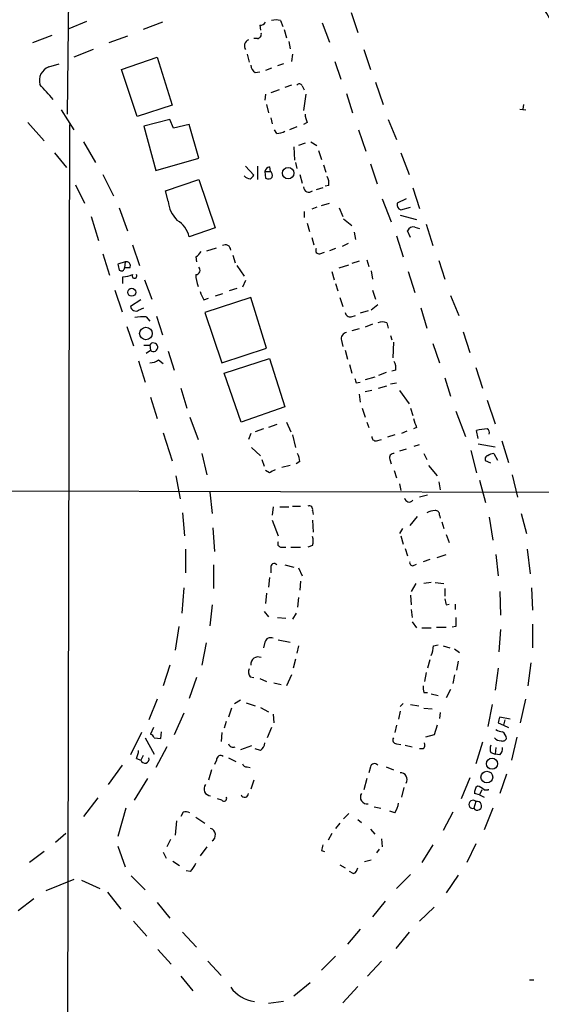
# Model space of a CAD drawing. Extents: x 15 to 1054, y 11 to 918.
# Drawn here: x 288 to 348, y 489 to 602 of the extents above; entities that cross this region are included whole.
import ezdxf

# ---------------------------------------------------------------- set-up
doc = ezdxf.new("R2010")
doc.units = 0
doc.header["$MEASUREMENT"] = 0
doc.layers.add('MAIN', color=5, linetype='CONTINUOUS')

msp = doc.modelspace()

# ---------------------------------------------------------------- linework, layer by layer
at = {"layer": 'MAIN'}
for p, q in [((294.132, 622.554), (293.7933, 590.9733)), ((326.136, 602.5727), (326.898, 600.2867)), ((295.9947, 601.5567), (293.9627, 600.71)), ((304.6307, 601.472), (302.4293, 600.6253)), ((315.722, 601.1333), (315.8067, 600.5407)), ((318.0927, 601.6413), (318.3467, 600.964)), ((322.834, 601.3873), (323.6807, 599.186)), ((292.0153, 599.948), (289.814, 599.1013)), ((300.6513, 599.8633), (298.5347, 599.1013)), ((318.516, 600.6253), (318.77, 599.694)), ((315.468, 599.6093), (315.0447, 599.6093)), ((319.024, 599.2707), (319.1933, 598.424)), ((296.7567, 598.3393), (294.5553, 597.4927)), ((299.974, 596.0533), (304.038, 597.4927)), ((304.038, 597.4927), (305.7313, 591.9893)), ((314.2827, 597.8313), (314.5367, 596.9)), ((319.4473, 597.8313), (319.3627, 596.9847)), ((327.5753, 598.3393), (328.3373, 596.0533)), ((291.6767, 596.392), (292.862, 596.7307)), ((318.4313, 596.7307), (317.754, 596.4767)), ((324.2733, 596.9847), (324.9507, 594.9527)), ((301.752, 590.7193), (299.974, 596.0533)), ((315.214, 595.7147), (315.722, 595.7993)), ((317.0767, 596.2227), (316.3993, 595.9687)), ((319.3627, 594.2753), (318.6007, 594.0213)), ((320.548, 594.1907), (320.802, 593.7673)), ((328.93, 594.614), (329.7767, 592.074)), ((316.3993, 593.2593), (316.3147, 592.582)), ((317.9233, 593.7673), (316.992, 593.4287)), ((320.9713, 593.2593), (320.7173, 591.3967)), ((325.628, 593.344), (326.3053, 591.1427)), ((305.7313, 591.9893), (301.752, 590.7193)), ((316.484, 592.074), (316.738, 591.1427)), ((345.7787, 592.074), (345.694, 591.566)), ((293.116, 591.4813), (294.5553, 589.1953)), ((345.3553, 591.566), (346.0327, 591.4813)), ((289.306, 590.042), (291.1687, 587.9253)), ((294.0473, 589.788), (293.5393, 371.7713)), ((305.4773, 590.3807), (302.514, 589.6187)), ((302.514, 589.6187), (303.8687, 584.5387)), ((305.9007, 589.3647), (305.4773, 590.3807)), ((307.6787, 589.788), (305.9007, 589.3647)), ((308.7793, 585.978), (307.6787, 589.788)), ((316.992, 590.55), (317.1613, 589.8727)), ((321.1407, 590.042), (320.7173, 589.788)), ((330.3693, 590.3807), (331.3007, 588.0947)), ((317.6693, 588.772), (317.4153, 589.1953)), ((319.9553, 589.534), (319.1087, 589.1953)), ((326.9827, 589.1953), (327.8293, 586.74)), ((295.656, 587.8407), (297.0107, 585.47)), ((320.8867, 587.6713), (320.1247, 587.4173)), ((321.564, 587.8407), (322.2413, 587.4173)), ((292.354, 586.5707), (293.7087, 584.8773)), ((319.6167, 587.248), (319.7013, 585.724)), ((322.4107, 586.8247), (322.7493, 585.8087)), ((331.8087, 586.5707), (332.74, 584.1153)), ((303.8687, 584.5387), (308.7793, 585.978)), ((319.786, 585.47), (319.9553, 584.7927)), ((323.0033, 585.216), (323.2573, 584.3693)), ((328.3373, 585.3007), (329.0993, 583.0147)), ((297.8573, 584.1153), (299.0427, 581.66)), ((314.1133, 585.0467), (315.0447, 584.0307)), ((315.468, 585.0467), (315.468, 583.5227)), ((316.3147, 584.454), (316.3993, 583.692)), ((316.3147, 584.454), (316.9073, 584.454)), ((316.8227, 584.962), (316.9073, 584.454)), ((320.294, 584.1153), (320.548, 583.0993)), ((294.7247, 582.93), (295.7407, 580.8133)), ((304.9693, 582.2527), (308.7793, 583.5227)), ((308.7793, 583.5227), (310.642, 578.0193)), ((323.596, 582.8453), (323.1727, 582.7607)), ((305.308, 581.0673), (304.9693, 582.2527)), ((322.9187, 582.5913), (322.1567, 582.3373)), ((333.1633, 582.5913), (333.9253, 580.2207)), ((322.7493, 580.5593), (323.6807, 580.8133)), ((329.692, 581.3213), (330.708, 578.6967)), ((332.4013, 581.3213), (331.3853, 580.8133)), ((299.72, 580.3053), (300.6513, 577.6807)), ((320.802, 579.882), (320.802, 579.2047)), ((322.2413, 580.39), (321.6487, 580.136)), ((324.7813, 580.3053), (325.2047, 579.2893)), ((331.724, 579.4587), (333.5867, 578.9507)), ((331.8087, 580.0513), (332.9093, 580.39)), ((296.5027, 579.2893), (297.3493, 576.58)), ((321.1407, 578.5273), (321.3947, 577.596)), ((325.2893, 579.0353), (326.2207, 578.2733)), ((334.6873, 578.4427), (335.4493, 575.9873)), ((310.642, 578.0193), (307.6787, 577.0033)), ((326.4747, 577.5113), (326.644, 576.6647)), ((332.9093, 576.9187), (332.5707, 577.6807)), ((333.4173, 578.104), (333.9253, 577.9347)), ((301.244, 576.072), (302.006, 573.7013)), ((321.6487, 576.9187), (321.9027, 576.072)), ((325.7973, 576.2413), (325.12, 575.9027)), ((331.3007, 577.088), (332.0627, 574.7173)), ((297.8573, 575.056), (298.6193, 572.6007)), ((309.7107, 575.3947), (310.8113, 575.7333)), ((322.58, 575.056), (323.088, 575.2253)), ((324.358, 575.6487), (323.6807, 575.3947)), ((300.3973, 574.1247), (299.5507, 573.8707)), ((300.3973, 574.1247), (300.3127, 573.4473)), ((308.4407, 574.7173), (308.5253, 574.1247)), ((312.674, 574.8867), (312.928, 574.04)), ((327.0673, 574.2093), (326.2207, 573.9553)), ((327.914, 574.3787), (328.168, 573.6167)), ((336.1267, 574.294), (336.804, 572.1773)), ((300.9053, 573.4473), (300.3127, 573.4473)), ((313.0973, 573.7013), (313.944, 572.516)), ((323.9347, 573.024), (324.1887, 572.0927)), ((324.7813, 573.4473), (325.882, 573.786)), ((328.422, 573.1087), (328.5913, 572.1773)), ((332.6553, 573.024), (333.4173, 570.6533)), ((300.1433, 571.6693), (300.1433, 572.4313)), ((302.5987, 572.0927), (303.4453, 569.8913)), ((314.1133, 572.008), (313.7747, 571.246)), ((324.358, 571.6693), (324.612, 570.8227)), ((299.212, 570.9073), (300.0587, 568.452)), ((311.4887, 570.484), (310.642, 570.23)), ((313.0973, 571.0767), (312.2507, 570.8227)), ((328.5913, 570.9073), (328.93, 569.8913)), ((302.1753, 569.8067), (300.99, 569.0447)), ((309.372, 569.8067), (309.88, 569.976)), ((314.706, 570.0607), (309.4567, 568.3673)), ((316.484, 564.3033), (314.706, 570.0607)), ((324.866, 570.0607), (325.2047, 569.0447)), ((337.4813, 570.3147), (338.4127, 568.0287)), ((301.9213, 568.6213), (302.514, 568.8753)), ((309.4567, 568.3673), (311.404, 562.61)), ((328.0833, 568.5367), (327.152, 568.2827)), ((329.184, 569.214), (328.422, 568.6213)), ((334.0947, 568.8753), (334.772, 566.5893)), ((302.768, 567.8593), (303.1913, 567.3513)), ((303.9533, 567.944), (304.6307, 565.8273)), ((326.136, 567.8593), (326.644, 568.0287)), ((330.2, 567.182), (330.3693, 566.5893)), ((300.5667, 566.7587), (301.3287, 564.5573)), ((327.0673, 566.5047), (326.2207, 566.2507)), ((328.5913, 567.0127), (327.7447, 566.674)), ((338.9207, 566.166), (339.6827, 563.7953)), ((325.0353, 565.15), (325.2047, 564.4727)), ((330.6233, 565.7427), (330.7927, 565.2347)), ((330.962, 564.9807), (330.8773, 563.2027)), ((302.514, 564.642), (303.1913, 564.642)), ((302.768, 563.7107), (303.276, 564.0493)), ((303.1913, 564.642), (303.276, 564.0493)), ((305.308, 563.9647), (305.9853, 561.7633)), ((311.404, 562.61), (316.484, 564.3033)), ((325.4587, 564.0493), (325.7127, 563.0333)), ((335.4493, 564.8113), (336.2113, 562.61)), ((301.9213, 562.864), (302.6833, 560.4087)), ((304.2073, 562.9487), (304.7153, 562.5253)), ((311.658, 561.4247), (316.8227, 563.118)), ((316.8227, 563.118), (318.6007, 557.6147)), ((325.9667, 562.4407), (326.2207, 561.4247)), ((330.1153, 561.5093), (329.2687, 561.1707)), ((331.216, 561.7633), (330.7927, 561.6787)), ((340.36, 562.102), (341.122, 559.7313)), ((313.6053, 555.8367), (311.658, 561.4247)), ((326.7287, 560.324), (327.152, 560.4087)), ((328.8453, 561.0013), (327.7447, 560.6627)), ((336.804, 560.9167), (337.4813, 558.8)), ((306.7473, 559.7313), (307.4247, 557.4453)), ((328.5067, 559.4773), (327.7447, 559.308)), ((329.2687, 559.7313), (330.2, 559.9853)), ((330.6233, 560.2393), (331.3007, 560.324)), ((331.6393, 559.4773), (332.74, 557.9533)), ((303.276, 558.7153), (304.038, 556.26)), ((327.0673, 559.054), (327.152, 558.1227)), ((341.63, 558.3767), (342.5613, 555.6673)), ((318.6007, 557.6147), (313.6053, 555.8367)), ((327.406, 557.4453), (327.7447, 556.4293)), ((332.9093, 557.4453), (333.1633, 556.5987)), ((338.074, 557.1067), (339.1747, 554.228)), ((307.7633, 556.4293), (308.6947, 553.8893)), ((316.1453, 555.0747), (315.214, 554.736)), ((317.6693, 555.5827), (316.738, 555.244)), ((318.77, 555.8367), (319.278, 554.736)), ((327.914, 555.8367), (328.168, 555.244)), ((332.486, 554.8207), (331.8933, 554.5667)), ((333.5867, 555.244), (333.248, 555.0747)), ((340.614, 553.974), (340.4447, 554.9053)), ((304.7153, 554.6513), (305.7313, 551.434)), ((314.706, 554.5667), (314.452, 553.8893)), ((319.4473, 554.3973), (319.786, 552.958)), ((329.0147, 553.72), (329.6073, 553.8893)), ((331.1313, 554.3973), (330.2847, 554.1433)), ((343.3233, 553.72), (344.0853, 551.2647)), ((314.7907, 552.958), (315.8067, 552.0267)), ((332.4013, 552.7887), (331.6393, 552.5347)), ((333.3327, 553.1273), (333.9253, 553.2967)), ((339.7673, 552.6193), (340.4447, 550.0793)), ((340.614, 553.3813), (342.5613, 553.0427)), ((309.118, 552.2807), (309.7107, 549.8253)), ((315.976, 551.6033), (316.23, 550.8413)), ((330.5387, 551.6033), (330.708, 551.0953)), ((334.4333, 552.2807), (334.772, 551.6033)), ((342.0533, 551.18), (341.4607, 551.434)), ((342.392, 552.2807), (342.8153, 551.5187)), ((316.8227, 550.0793), (316.3993, 550.3333)), ((319.1933, 550.926), (318.262, 550.672)), ((320.294, 551.3493), (319.8707, 551.0953)), ((331.0467, 550.3333), (331.3007, 549.4867)), ((334.9413, 550.926), (335.9573, 549.7407)), ((306.1547, 549.7407), (306.6627, 547.116)), ((340.7833, 549.2327), (341.4607, 546.6927)), ((344.5087, 549.8253), (345.1013, 547.2853)), ((273.304, 548.0473), (378.2907, 547.7933)), ((331.6393, 548.8093), (331.8087, 548.0473)), ((336.1267, 549.0633), (336.296, 548.132)), ((310.0493, 547.878), (310.3033, 545.4227)), ((334.8567, 547.5393), (333.9253, 547.2853)), ((317.246, 546.1847), (317.1613, 545.2533)), ((318.008, 546.1847), (319.024, 546.1847)), ((319.4473, 546.2693), (320.3787, 546.2693)), ((321.7333, 545.7613), (321.818, 545.338)), ((306.9167, 545.5073), (307.1707, 542.8827)), ((317.1613, 544.6607), (317.8387, 542.8827)), ((321.7333, 544.6607), (321.818, 543.306)), ((333.6713, 545.084), (332.8247, 544.068)), ((336.2113, 545.2533), (336.296, 544.9147)), ((341.884, 544.9993), (342.3073, 542.3747)), ((345.5247, 545.4227), (346.1173, 543.1367)), ((310.388, 543.814), (310.5573, 541.1047)), ((331.978, 543.7293), (331.6393, 543.1367)), ((336.4653, 544.4913), (336.7193, 543.7293)), ((331.8087, 542.8827), (332.0627, 541.9513)), ((336.9733, 543.052), (337.312, 542.1207)), ((307.2553, 541.3587), (307.2553, 538.6493)), ((318.0927, 541.6127), (318.6853, 541.6127)), ((319.278, 541.6127), (320.3787, 541.6127)), ((321.7333, 541.782), (321.2253, 541.6127)), ((332.3167, 541.4433), (332.5707, 540.5967)), ((346.202, 541.3587), (346.5407, 538.5647)), ((335.1107, 540.1733), (334.3487, 539.9193)), ((335.9573, 540.4273), (336.9733, 540.766)), ((342.646, 540.766), (342.9, 538.3107)), ((310.4727, 539.5807), (310.4727, 536.8713)), ((316.992, 539.242), (316.992, 538.6493)), ((318.6007, 539.5807), (319.6167, 539.3267)), ((320.1247, 539.242), (320.548, 538.3107)), ((333.248, 539.496), (333.5867, 539.6653)), ((316.8227, 538.1413), (316.738, 537.0407)), ((307.086, 536.956), (306.832, 534.0773)), ((320.3787, 537.718), (320.294, 536.702)), ((333.502, 537.464), (332.994, 536.5327)), ((335.28, 537.5487), (334.4333, 537.464)), ((335.7033, 537.5487), (336.7193, 537.464)), ((336.804, 536.8713), (336.804, 536.0247)), ((346.71, 536.956), (346.7947, 534.416)), ((316.484, 536.3633), (316.3993, 535.178)), ((320.1247, 535.8553), (320.04, 534.7547)), ((332.9093, 536.1093), (332.994, 535.0087)), ((343.0693, 536.5327), (343.154, 533.8233)), ((310.3033, 535.0087), (310.0493, 532.638)), ((336.9733, 535.0087), (337.312, 535.0933)), ((337.9893, 535.0933), (337.9893, 534.5007)), ((316.23, 534.2467), (316.738, 533.654)), ((317.754, 533.5693), (318.6853, 533.4847)), ((319.8707, 534.0773), (319.4473, 533.4)), ((332.994, 534.5007), (333.0787, 533.5693)), ((306.4933, 532.5533), (306.07, 529.844)), ((333.0787, 533.0613), (333.5867, 532.384)), ((334.1793, 532.384), (335.28, 532.384)), ((335.8727, 532.4687), (336.9733, 532.4687)), ((338.074, 532.5533), (337.6507, 532.4687)), ((346.7947, 532.8073), (346.7947, 530.098)), ((343.154, 532.2147), (342.9847, 529.6747)), ((309.626, 530.6907), (309.118, 528.1507)), ((316.3147, 530.7753), (316.1453, 530.098)), ((317.8387, 531.0293), (319.1933, 530.7753)), ((320.1247, 530.352), (319.9553, 529.5053)), ((335.534, 530.352), (336.042, 530.4367)), ((336.6347, 530.352), (337.3967, 530.098)), ((337.9047, 530.0133), (338.4973, 529.59)), ((305.4773, 528.1507), (304.7153, 525.78)), ((319.786, 528.828), (319.532, 527.812)), ((335.1107, 528.7433), (334.8567, 527.812)), ((338.328, 528.574), (338.1587, 527.558)), ((342.9, 527.812), (342.5613, 525.272)), ((346.6253, 528.4047), (346.2867, 525.78)), ((308.5253, 526.7113), (307.6787, 524.3407)), ((314.6213, 526.796), (315.0447, 526.7113)), ((319.3627, 527.05), (318.77, 525.78)), ((334.6873, 527.304), (334.518, 526.288)), ((337.9047, 527.05), (337.7353, 526.034)), ((315.722, 526.6267), (316.484, 526.288)), ((317.3307, 526.1187), (318.1773, 525.9493)), ((334.4333, 525.018), (334.8567, 525.018)), ((335.28, 524.8487), (336.042, 524.6793)), ((337.4813, 525.3567), (336.9733, 524.4253)), ((304.038, 524.256), (303.1067, 521.8853)), ((312.8433, 523.748), (313.5207, 524.1713)), ((314.198, 523.8327), (315.214, 523.494)), ((315.8067, 523.3247), (316.738, 522.8167)), ((332.0627, 523.748), (331.724, 523.4093)), ((332.9093, 523.6633), (333.8407, 523.494)), ((342.2227, 523.6633), (341.7147, 521.1233)), ((345.44, 521.5467), (346.0327, 524.256)), ((307.086, 522.6473), (305.9853, 520.192)), ((312.5047, 523.24), (312.166, 522.224)), ((317.246, 522.5627), (317.3307, 521.5467)), ((331.724, 522.9013), (331.5547, 521.97)), ((334.4333, 523.24), (335.3647, 523.1553)), ((336.296, 522.732), (336.2113, 522.0547)), ((344.2547, 521.97), (343.0693, 522.224)), ((311.912, 521.716), (311.658, 520.954)), ((331.3007, 521.2927), (331.1313, 520.446)), ((335.9573, 521.2927), (335.6187, 520.192)), ((342.9, 521.5467), (343.4927, 521.2927)), ((343.662, 521.8853), (343.4927, 521.2927)), ((343.4927, 521.2927), (344.0853, 521.0387)), ((302.26, 520.446), (300.99, 517.906)), ((303.6147, 521.0387), (303.276, 520.2767)), ((304.4613, 519.7687), (304.546, 520.5307)), ((311.404, 520.446), (311.3193, 519.43)), ((317.0767, 521.0387), (316.5687, 519.8533)), ((335.6187, 520.192), (334.6027, 519.938)), ((345.0167, 519.938), (344.424, 517.3133)), ((302.6833, 519.8533), (303.6993, 517.9907)), ((303.6993, 519.8533), (304.4613, 519.7687)), ((305.1387, 518.8373), (303.8687, 516.4667)), ((314.7907, 518.922), (313.5207, 518.4987)), ((331.3007, 519.176), (331.8087, 519.0913)), ((332.3167, 519.0067), (333.0787, 518.8373)), ((341.122, 519.3453), (340.36, 516.89)), ((302.4293, 517.8213), (302.1753, 517.3133)), ((315.8067, 518.414), (315.214, 518.5833)), ((334.3487, 518.5833), (333.9253, 518.5833)), ((342.0533, 518.16), (342.5613, 517.9907)), ((342.646, 518.7527), (342.5613, 517.9907)), ((343.0693, 517.906), (342.5613, 517.9907)), ((300.0587, 516.7207), (298.45, 514.5193)), ((301.6673, 517.4827), (302.1753, 517.3133)), ((310.8113, 517.3133), (310.5573, 516.8053)), ((312.166, 517.5673), (313.0127, 517.144)), ((310.2187, 516.2127), (309.88, 515.0273)), ((314.2827, 516.5513), (314.6213, 516.4667)), ((328.3373, 516.5513), (328.168, 515.874)), ((330.1153, 516.5513), (330.962, 516.2127)), ((343.8313, 515.7047), (343.0693, 513.5033)), ((302.9373, 515.1967), (301.4133, 512.7413)), ((315.0447, 515.0273), (314.706, 514.0113)), ((327.914, 515.1967), (327.5753, 513.9267)), ((339.6827, 515.2813), (338.6667, 512.9107)), ((332.1473, 514.1807), (331.8933, 513.08)), ((340.7833, 513.334), (340.1907, 513.5033)), ((341.0373, 513.9267), (340.7833, 513.334)), ((340.7833, 513.334), (341.2913, 513.08)), ((341.2913, 513.9267), (341.7993, 513.9267)), ((341.7993, 513.9267), (341.7993, 514.0113)), ((297.2647, 512.9953), (295.656, 510.8787)), ((311.404, 512.7413), (310.896, 512.9107)), ((340.36, 512.572), (340.106, 511.81)), ((300.482, 511.81), (299.5507, 508.5927)), ((307.0013, 511.3867), (306.7473, 510.8787)), ((325.882, 511.2173), (325.2893, 510.6247)), ((328.7607, 511.9793), (329.5227, 511.81)), ((331.1313, 511.302), (330.5387, 511.4713)), ((337.7353, 511.3867), (336.6347, 509.27)), ((342.3073, 511.81), (341.2913, 509.3547)), ((306.2393, 510.3707), (306.07, 508.762)), ((308.4407, 510.794), (309.4567, 510.1167)), ((324.866, 510.1167), (324.358, 509.524)), ((326.898, 510.54), (327.3213, 510.2013)), ((293.624, 508.9313), (292.4387, 507.9153)), ((323.9347, 508.9313), (323.5113, 508.1693)), ((328.3373, 509.4393), (328.8453, 508.8467)), ((305.562, 508.254), (305.1387, 507.4073)), ((329.6073, 508.3387), (329.692, 507.4073)), ((335.4493, 507.6613), (334.1793, 505.6293)), ((340.36, 507.746), (339.344, 505.6293)), ((291.1687, 506.8993), (289.4753, 505.6293)), ((299.5507, 507.492), (300.3973, 505.1213)), ((304.7153, 506.8147), (305.054, 506.1373)), ((309.7107, 507.4073), (308.9487, 506.3913)), ((322.7493, 506.984), (323.088, 506.8993)), ((329.3533, 507.1533), (329.0147, 506.73)), ((305.816, 505.7987), (306.578, 505.2907)), ((324.866, 505.3753), (325.4587, 505.0367)), ((328.422, 505.8833), (327.66, 505.714)), ((307.848, 504.6133), (307.34, 504.698)), ((326.39, 504.3593), (325.9667, 504.6133)), ((332.9093, 504.2747), (331.3007, 502.666)), ((294.5553, 503.682), (291.338, 502.412)), ((295.402, 503.5973), (297.5187, 502.666)), ((301.0747, 504.1053), (302.6833, 502.4967)), ((338.328, 504.19), (336.9733, 502.158)), ((298.3653, 502.2427), (299.8893, 500.2953)), ((289.9833, 501.4807), (288.2053, 500.126)), ((304.038, 501.0573), (305.4773, 499.2793)), ((330.0307, 501.2267), (328.5913, 499.4487)), ((335.6187, 500.5493), (333.9253, 498.9407)), ((301.3287, 498.9407), (302.8527, 497.2473)), ((306.9167, 497.6707), (308.5253, 495.9773)), ((327.152, 498.0093), (325.7127, 496.316)), ((332.74, 497.6707), (331.216, 495.808)), ((304.1227, 495.7233), (305.6467, 494.03)), ((309.7953, 494.3687), (311.3193, 492.76)), ((324.358, 494.9613), (322.7493, 493.3527)), ((329.6073, 494.3687), (327.9987, 492.6753)), ((306.7473, 492.6753), (308.102, 490.982)), ((321.4793, 491.9133), (319.6167, 490.3893)), ((346.456, 492.252), (346.964, 492.252)), ((326.898, 491.49), (325.2047, 489.6273)), ((318.4313, 489.7967), (316.738, 489.5427))]:
    msp.add_line(p, q, dxfattribs=at)
for centre, radius in [((318.9733, 584.2491), 0.6554), ((301.1411, 570.6715), 0.4532), ((302.753, 565.9649), 0.7197), ((342.1964, 516.8976), 0.6389), ((341.6076, 515.369), 0.669)]:
    msp.add_circle(centre, radius, dxfattribs=at)
for centre, radius, start, end in [((325.9705, 589.2667), 26.0502, 23.59555, 45.421629), ((315.8066, 601.8106), 0.6826, 262.88019, 330.261365), ((317.5847, 600.1602), 1.5658, 71.068631, 108.931369), ((315.4492, 600.0702), 0.4613, 272.335786, 16.600508), ((314.6975, 598.762), 0.7211, 109.905038, 215.887753), ((292.3617, 594.7795), 1.752, 113.016086, 193.853811), ((315.8066, 596.646), 1.1039, 184.400696, 237.530798), ((-131.8911, 212.5233), 569.5167, 41.873189, 42.102377), ((320.2376, 594.1342), 0.3156, 10.316217, 153.443068), ((323.1395, 591.0874), 2.2557, 182.899444, 207.610188), ((317.5539, 591.0299), 2.2608, 272.925809, 297.581728), ((314.6852, 584.5816), 0.9764, 220.614024, 266.247599), ((314.3244, 584.3276), 0.7791, 292.400936, 337.599064), ((316.9072, 584.3695), 0.5985, 98.116564, 171.883436), ((316.5829, 583.9461), 0.6027, 343.675911, 57.433287), ((316.7259, 584.224), 0.6243, 238.453829, 314.227622), ((321.9878, 583.0994), 1.6282, 351.021336, 27.901296), ((321.3099, 582.6675), 0.5927, 179.17823, 315.587839), ((308.6698, 581.2838), 3.3688, 183.684761, 225.865938), ((331.996, 580.654), 0.6311, 165.380272, 252.736416), ((304.8318, 576.3568), 2.9194, 12.794262, 59.260409), ((333.2268, 577.4267), 0.7036, 74.290627, 158.83678), ((311.8119, 575.4721), 0.6082, 0.678359, 122.101249), ((307.7208, 576.0297), 1.4969, 298.746399, 331.262154), ((322.4972, 575.4443), 0.3971, 149.023872, 282.037306), ((468.9793, 615.8555), 174.5531, 193.917671, 194.146862), ((300.5317, 573.6963), 0.449, 326.317011, 107.417971), ((299.9628, 573.4452), 0.3499, 226.053836, 0.343869), ((308.4318, 573.1799), 0.4947, 271.030888, 45.376725), ((299.9948, 575.5867), 3.1589, 272.694476, 293.294332), ((301.4556, 572.5244), 0.2658, 142.750751, 37.236206), ((312.1771, 572.6848), 3.7364, 179.992333, 201.248124), ((311.2543, 571.2241), 2.3563, 191.905565, 216.980293), ((301.5927, 569.1344), 0.6093, 188.465208, 302.636351), ((326.0283, 568.4212), 0.5721, 185.405678, 280.850351), ((302.4293, 563.3692), 4.5029, 85.686199, 101.936301), ((329.692, 565.8698), 1.4071, 68.83678, 111.16322), ((325.7483, 565.3505), 0.7406, 99.347861, 195.706311), ((303.6146, 564.4001), 0.4876, 226.013832, 150.253661), ((303.1494, 564.4288), 1.8193, 271.319699, 305.555251), ((329.8616, 562.0597), 1.3865, 347.655866, 31.266381), ((453.6439, 602.928), 133.8752, 198.327138, 198.556321), ((587.4096, 640.4244), 267.7345, 198.322042, 198.551232), ((342.0122, 548.1686), 6.9167, 93.167653, 103.098554), ((341.4604, 554.6513), 0.4561, 338.214917, 68.170598), ((328.9441, 554.1574), 0.4431, 170.831064, 279.168936), ((318.0361, 551.2339), 2.2608, 2.925809, 27.581727), ((330.9984, 551.7878), 0.4953, 84.40337, 201.867995), ((341.7853, 551.6457), 0.3875, 100.497939, 213.11188), ((342.5973, 550.7032), 1.5908, 97.414948, 123.698059), ((401.8313, 380.9338), 189.3057, 116.453844, 116.68304), ((332.7504, 547.267), 0.5226, 187.288194, 322.1981), ((321.3736, 545.9096), 0.3891, 337.594233, 112.405767), ((335.8174, 543.5085), 2.2557, 92.899444, 117.610188), ((335.7739, 545.3239), 0.4431, 350.831064, 99.168936), ((320.2522, 542.29), 1.5658, 341.068631, 18.931369), ((318.1632, 541.9936), 0.3874, 146.880041, 259.51391), ((317.3677, 539.3372), 0.3876, 38.916045, 194.219102), ((333.1492, 539.8205), 0.3392, 163.066164, 286.933836), ((506.1841, 577.665), 174.5046, 193.919653, 194.148876), ((592.0738, 533.0613), 254.0003, 179.885409, 180.114592), ((316.9497, 530.6145), 0.655, 63.106363, 165.789799), ((332.3786, 530.5005), 3.1589, 336.705668, 357.305524), ((315.5429, 528.2321), 0.8408, 65.519951, 185.555326), ((315.3459, 527.3313), 0.9009, 153.924158, 216.455225), ((335.9151, 525.5682), 1.5807, 172.299482, 200.370222), ((512.2919, 479.5648), 174.5167, 165.851148, 166.080355), ((302.9794, 519.5569), 0.7785, 22.378134, 67.605454), ((343.492, 522.0528), 1.5244, 236.291169, 266.841227), ((342.8575, 519.7263), 0.9747, 2.493128, 55.613783), ((312.6817, 519.3097), 0.5327, 194.534455, 297.536644), ((315.2137, 519.3455), 1.1043, 302.481141, 355.595723), ((331.3006, 519.5993), 0.4233, 143.124688, 270.013536), ((333.9253, 519.049), 0.6294, 312.276138, 19.655661), ((343.0703, 518.5833), 1.1016, 157.396939, 202.59826), ((343.2118, 520.4808), 0.9665, 220.484912, 271.594926), ((343.4081, 519.9378), 0.4557, 248.179915, 338.219602), ((299.6685, 518.5281), 2.2557, 332.389812, 357.100556), ((311.277, 517.3725), 0.4695, 50.86944, 187.24461), ((342.4225, 518.6558), 0.9903, 310.782042, 5.615598), ((302.641, 517.4404), 0.4827, 195.265529, 15.242626), ((314.215, 517.0001), 0.4539, 194.039305, 278.578205), ((328.803, 516.4242), 0.4828, 37.890597, 164.734471), ((331.7489, 515.1021), 0.7723, 327.639187, 91.84761), ((310.1552, 514.0325), 0.7835, 141.586884, 268.449471), ((341.1765, 513.6001), 0.9905, 130.795783, 185.608144), ((340.1237, 512.7224), 1.6774, 45.886457, 76.006836), ((314.0098, 513.5128), 0.4423, 203.846732, 358.769276), ((327.9643, 513.0791), 0.7703, 146.586363, 278.8864), ((311.658, 512.9107), 0.3053, 213.700477, 33.684862), ((328.4048, 512.9826), 3.2028, 328.350542, 349.56859), ((340.0153, 512.2636), 0.4626, 41.818712, 281.307503), ((340.5152, 512.0969), 0.4998, 215.035225, 108.090562), ((307.2127, 509.8185), 1.5824, 69.637627, 97.677432), ((309.8729, 508.7637), 0.8039, 302.369521, 71.046653), ((492.1824, 464.9668), 174.5652, 165.843211, 166.072362), ((305.9716, 506.4616), 2.6338, 315.432244, 339.627527), ((326.0876, 505.1153), 0.8142, 291.80141, 354.460259), ((315.5408, 493.5757), 3.8013, 214.817173, 263.785477)]:
    msp.add_arc(centre, radius, start, end, dxfattribs=at)

doc.saveas('drawing.dxf')
